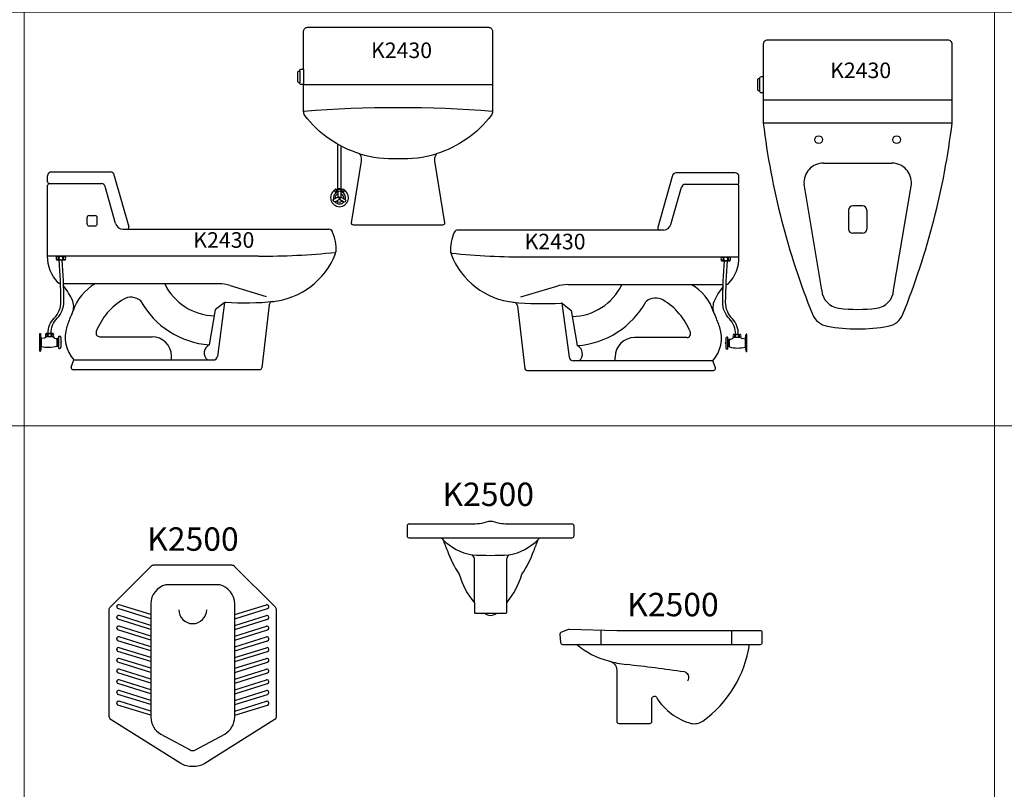
# Model space of a CAD drawing. Units: inches. Extents: x 35.1 to 114, y 31.5 to 91.8.
# Drawn here: x 66.6 to 69.1, y 81.5 to 83.5 of the extents above; entities that cross this region are included whole.
import ezdxf
from ezdxf.enums import TextEntityAlignment as Align

# ---------------------------------------------------------------- set-up
doc = ezdxf.new("R2010")
doc.units = ezdxf.units.IN
doc.header["$MEASUREMENT"] = 0
doc.styles.get("Standard").update_dxf_attribs({"font": 'arial.ttf'})

# ---------------------------------------------------------------- blocks, each defined once
blk = doc.blocks.new('K2430F')
at = {"color": 0}
for p, q in [((-0.494, 0.0011), (-0.494, -0.0289)), ((-0.484, 0.0061), (-0.484, -0.0339)), ((-0.484, -0.0339), (0, -0.0339)), ((-0.3965, -0.3015), (-0.3965, -0.1869)), ((-0.3875, -0.3015), (-0.3875, -0.1918))]:
    blk.add_line(p, q, dxfattribs=at)
blk.add_lwpolyline([(-0.494, -0.0289), (-0.496, -0.0289, -0.414214), (-0.499, -0.0259), (-0.499, -0.0019, -0.414214), (-0.496, 0.0011), (-0.494, 0.0011, -0.414214), (-0.489, 0.0061), (-0.484, 0.0061), (-0.484, 0.1031, -0.414214), (-0.474, 0.1131), (-0.01, 0.1131, -0.414214), (0, 0.1031), (0, -0.1031, -0.16269), (-0.0032, -0.1126, -0.158689), (-0.144, -0.2112), (-0.1455, -0.2139, 0.170547), (-0.1484, -0.2302), (-0.1229, -0.3881, -0.461936), (-0.1279, -0.3939), (-0.3561, -0.3939, -0.461936), (-0.3611, -0.3881), (-0.3356, -0.2302, 0.170547), (-0.3385, -0.2139), (-0.34, -0.2112, -0.158689), (-0.4808, -0.1126, -0.16269), (-0.484, -0.1031), (-0.484, -0.0339), (-0.489, -0.0339, -0.414214)], format="xyb", close=True, dxfattribs=at)
for points in [[(-0.4031, -0.3089, 0.055068), (-0.4017, -0.3087, 0.085419), (-0.4003, -0.3079, 0.106173), (-0.3992, -0.3067, 0.127612), (-0.3989, -0.3055, 0.127612), (-0.3992, -0.3043, 0.106173), (-0.4003, -0.3031, 0.085419), (-0.4017, -0.3023, 0.055068), (-0.4031, -0.3021, 0.074924)], [(-0.3924, -0.3021, 0.074924), (-0.3943, -0.3023, 0.085419), (-0.3958, -0.3031, 0.106173), (-0.3969, -0.3043, 0.127612), (-0.3972, -0.3055, 0.127612), (-0.3969, -0.3067, 0.106173), (-0.3958, -0.3079, 0.033549), (-0.3953, -0.3083, 0.074924)], [(-0.3887, -0.3077, 0.079796), (-0.388, -0.3067, 0.127612), (-0.3876, -0.3055, 0.127612), (-0.388, -0.3043, 0.106173), (-0.389, -0.3031, 0.085419), (-0.3905, -0.3023, 0.074924), (-0.3924, -0.3021, 0.074924)], [(-0.3809, -0.309, -0.086644), (-0.3831, -0.3087, -0.085419), (-0.3846, -0.3079, -0.106173), (-0.3856, -0.3067, -0.127612), (-0.3859, -0.3055, -0.127612), (-0.3856, -0.3043, -0.106173), (-0.3846, -0.3031, -0.206131), (-0.3808, -0.3022, -0.055068)], [(-0.3923, -0.328), (-0.4028, -0.3341, -1), (-0.4064, -0.3278), (-0.3955, -0.3215)], [(-0.3978, -0.3093), (-0.4029, -0.3093, -0.510569)], [(-0.3955, -0.3215), (-0.3955, -0.3094, -1), (-0.3883, -0.3094), (-0.3883, -0.322)], [(-0.3883, -0.322), (-0.3778, -0.3281, -1), (-0.3814, -0.3343), (-0.3923, -0.328)], [(-0.3811, -0.3093), (-0.3862, -0.3093, -0.510569)]]:
    blk.add_lwpolyline(points, format="xyb", dxfattribs=at)
blk.add_lwpolyline([(-0.4029, -0.3017), (-0.3811, -0.3017)], dxfattribs=at)
blk.add_circle((-0.392, -0.3239), 0.00225, dxfattribs=at)
for centre, radius, start, end in [((-0.242, -3.0941), 3.0012, 85.375, 94.625), ((-0.2589, 0.0544), 0.2777, 253.0301, 273.4939), ((-0.2251, 0.0544), 0.2777, 266.5061, 286.9699), ((-0.3978, -0.3055), 0.00637, 143.1301, 216.8699), ((-0.392, -0.3239), 0.0228, 76.8182, 103.1818), ((-0.3862, -0.3055), 0.00637, 323.1301, 36.8699), ((-0.392, -0.3239), 0.0228, 122.0308, 57.9692), ((-0.392, -0.3239), 0.0156, 102.3843, 196.4259), ((-0.392, -0.3239), 0.011, 108.3609, 189.9772), ((-0.392, -0.3239), 0.0156, 342.3843, 76.4259), ((-0.392, -0.3239), 0.011, 348.3609, 69.9772), ((-0.392, -0.3239), 0.0156, 222.3843, 316.4259), ((-0.392, -0.3239), 0.011, 228.3609, 309.9772)]:
    blk.add_arc(centre, radius, start, end, dxfattribs=at)
at = {"color": 2, "flags": 8}
blk.add_attdef('K2430', text='', height=0.04, dxfattribs=at).set_placement((-0.233, 0.049), align=Align.MIDDLE)
blk = doc.blocks.new('K2430L')
at = {"color": 0}
for p, q in [((-0.1709, 0), (-0.2077, -0.1306)), ((-0.01, 0.01), (-0.1609, 0.01)), ((0, -0.015), (0, 0)), ((-0.005, -0.02), (-0.1378, -0.02)), ((0, -0.2058), (0, -0.025)), ((-0.1743, -0.1224), (-0.1474, -0.0273)), ((-0.2029, -0.137), (-0.7205, -0.137)), ((-0.1935, -0.137), (-0.2029, -0.137)), ((-0.5401, -0.2058), (0, -0.2058)), ((-0.0232, -0.2063), (-0.0448, -0.2063)), ((-0.0448, -0.2159), (-0.0232, -0.2159)), ((-0.4388, -0.277), (-0.0404, -0.277)), ((-0.4679, -0.2814), (-0.5598, -0.3093)), ((-0.4536, -0.3245), (-0.435, -0.4633)), ((-0.4521, -0.3253), (-0.4297, -0.3435)), ((-0.5674, -0.3311), (-0.5487, -0.4926)), ((-0.4297, -0.3435), (-0.4143, -0.4332)), ((-0.1339, -0.4125), (-0.2675, -0.4125)), ((-0.0337, -0.4147), (-0.0337, -0.4393)), ((-0.0286, -0.4114), (-0.0303, -0.4114)), ((-0.0286, -0.4426), (-0.0286, -0.4114)), ((-0.0264, -0.4247), (-0.0286, -0.4247)), ((-0.0264, -0.4288), (-0.0286, -0.4288)), ((-0.0264, -0.4368), (-0.0264, -0.4168)), ((-0.0264, -0.4168), (-0.024, -0.4168)), ((-0.024, -0.4368), (-0.024, -0.4168)), ((-0.0143, -0.4045), (0.0042, -0.4045)), ((0.0042, -0.4121), (-0.0143, -0.4121)), ((0.0162, -0.4166), (0.0078, -0.4154)), ((0.0162, -0.4166), (0.0185, -0.4039)), ((0.0162, -0.4166), (0.0162, -0.4367)), ((0.02, -0.4039), (0.0185, -0.4039)), ((0.0185, -0.4039), (0.0185, -0.4494)), ((0.02, -0.4494), (0.02, -0.4039)), ((-0.0286, -0.4426), (-0.0303, -0.4426)), ((-0.024, -0.4368), (-0.0264, -0.4368)), ((0.0162, -0.4367), (0.0185, -0.4494)), ((0.02, -0.4494), (0.0185, -0.4494)), ((-0.0671, -0.472), (-0.425, -0.472)), ((-0.3175, -0.472), (-0.3175, -0.4625)), ((-0.0606, -0.4903), (-0.0671, -0.472)), ((-0.5437, -0.497), (-0.0653, -0.497))]:
    blk.add_line(p, q, dxfattribs=at)
for points in [[(-0.0092, -0.4045, 0.21082), (-0.0245, -0.3648, -0.201183), (-0.0417, -0.322, -0.016028), (-0.0371, -0.2159)], [(-0.0017, -0.4045, 0.21082), (-0.0169, -0.3648, -0.201183), (-0.0342, -0.322, -0.016028), (-0.0296, -0.2159)], [(-0.0329, -0.277, 0.171111), (-0.0269, -0.274, 0.202002), (0, -0.2058)]]:
    blk.add_lwpolyline(points, format="xyb", dxfattribs=at)
for centre, radius, start, end in [((-0.5569, -0.1294), 0.1939, 266.598, 266.598), ((-0.1609, 0), 0.01, 90, 180), ((-0.01, 0), 0.01, 0, 90), ((-0.1378, -0.03), 0.01, 90, 164.2581), ((-0.005, -0.015), 0.005, 270, 0), ((-0.005, -0.025), 0.005, 0, 90), ((-0.1935, -0.117), 0.02, 270, 344.2581), ((-0.6291, -0.1881), 0.1102, 155.788, 183.2353), ((-0.7205, -0.147), 0.01, 90, 155.788), ((-0.2029, -0.132), 0.005, 164.2581, 270), ((-0.7371, -0.1942), 0.002, 183.2353, 264.0024), ((-0.736, -0.1983), 0.002, 84.0527, 201.052), ((-0.5569, -0.1294), 0.1939, 201.052, 264.232), ((-0.5532, 1.5561), 1.762, 264.0024, 270.4274), ((-0.0385, -0.2111), 0.00797, 143.1301, 216.8699), ((-0.0453, -0.213), 0.00617, 53.3314, 88.8993), ((-0.0459, -0.2073), 0.00813, 275.1606, 287.1394), ((-0.0453, -0.2091), 0.00617, 287.1394, 306.6686), ((-0.0445, -0.2118), 0.00469, 29.0892, 53.3314), ((-0.0445, -0.2103), 0.00469, 306.6686, 330.9108), ((-0.0431, -0.2111), 0.00314, 0, 29.0892), ((-0.0431, -0.2111), 0.00314, 330.9108, 0), ((-0.0363, -0.2111), 0.00314, 150.9108, 180), ((-0.0363, -0.2111), 0.00314, 180, 209.0892), ((-0.0349, -0.2118), 0.00469, 126.6686, 150.9108), ((-0.0349, -0.2103), 0.00469, 209.0892, 233.3314), ((-0.034, -0.213), 0.00617, 90, 126.6686), ((-0.034, -0.2091), 0.00617, 233.3314, 275.0251), ((-0.034, -0.2091), 0.00617, 257.8224, 306.6686), ((-0.034, -0.213), 0.00617, 53.3314, 90), ((-0.0331, -0.2118), 0.00469, 29.0892, 53.3314), ((-0.0331, -0.2103), 0.00469, 306.6686, 330.9108), ((-0.0331, -0.2118), 0.00469, 29.0892, 37.7734), ((-0.0318, -0.2111), 0.00314, 0, 29.0892), ((-0.0318, -0.2111), 0.00314, 330.9108, 0), ((-0.025, -0.2111), 0.00314, 150.9108, 180), ((-0.025, -0.2111), 0.00314, 180, 209.0892), ((-0.0236, -0.2118), 0.00469, 126.6686, 150.9108), ((-0.0236, -0.2103), 0.00469, 209.0892, 233.3314), ((-0.0227, -0.213), 0.00617, 91.1007, 126.6686), ((-0.0227, -0.2091), 0.00617, 233.3314, 252.8606), ((-0.0222, -0.2073), 0.00813, 252.8606, 264.8394), ((-0.0296, -0.2111), 0.00797, 323.1301, 36.8699), ((-0.4388, -0.377), 0.1, 90, 106.9157), ((-0.4305, -0.214), 0.1448, 271.3557, 334.1963), ((-0.1819, -0.3837), 0.1225, 17.7097, 60.4484), ((0.0937, -0.3911), 0.1731, 140.8748, 156.0847), ((-0.5034, 0.4726), 0.7983, 264.5124, 273.434), ((-0.5774, -0.3323), 0.01, 6.6228, 84.232), ((-0.4553, -0.3292), 0.005, 50.8315, 93.434), ((-0.4305, -0.214), 0.2198, 274.2329, 330.928), ((-0.2135, -0.3487), 0.0374, 57.6905, 131.8359), ((-0.2812, -0.4609), 0.1685, 21.6362, 59.1856), ((-0.0214, -0.3348), 0.0454, 162.2309, 208.1598), ((-0.2812, -0.4609), 0.2435, 17.7622, 25.4798), ((-0.1339, -0.4025), 0.01, 270, 21.6362), ((-0.1314, -0.4141), 0.0865, 317.9511, 18.4692), ((-0.2675, -0.4625), 0.05, 90, 180), ((-0.0326, -0.4267), 0.00249, 118.6987, 241.3013), ((-0.0303, -0.4147), 0.00338, 90, 180), ((-0.0222, -0.4084), 0.00869, 257.5792, 334.6501), ((-0.0092, -0.4083), 0.00637, 143.1301, 216.8699), ((-0.0151, -0.4113), 0.0065, 72.8606, 85.4686), ((-0.0151, -0.4052), 0.0065, 274.5314, 287.1394), ((-0.0146, -0.4098), 0.00493, 53.3314, 72.8606), ((-0.0146, -0.4067), 0.00493, 287.1394, 306.6686), ((-0.0139, -0.4089), 0.00375, 29.0892, 53.3314), ((-0.0139, -0.4077), 0.00375, 306.6686, 330.9108), ((-0.0128, -0.4083), 0.00251, 0, 29.0892), ((-0.0128, -0.4083), 0.00251, 330.9108, 0), ((-0.0074, -0.4083), 0.00251, 150.9108, 180), ((-0.0074, -0.4083), 0.00251, 180, 209.0892), ((-0.0063, -0.4089), 0.00375, 126.6686, 150.9108), ((-0.0063, -0.4077), 0.00375, 209.0892, 233.3314), ((-0.0056, -0.4098), 0.00493, 107.1394, 126.6686), ((-0.0056, -0.4067), 0.00493, 233.3314, 252.8606), ((-0.0051, -0.4113), 0.0065, 90, 107.1394), ((-0.0051, -0.4052), 0.0065, 252.8606, 270), ((-0.0051, -0.4113), 0.0065, 72.8606, 90), ((-0.0051, -0.4052), 0.0065, 270, 287.1394), ((-0.0047, -0.4098), 0.00493, 53.3314, 72.8606), ((-0.0047, -0.4067), 0.00493, 287.1394, 306.6686), ((-0.004, -0.4089), 0.00375, 29.0892, 53.3314), ((-0.004, -0.4077), 0.00375, 306.6686, 330.9108), ((-0.0029, -0.4083), 0.00251, 0, 29.0892), ((-0.0029, -0.4083), 0.00251, 330.9108, 0), ((0.0027, -0.4083), 0.00251, 150.9108, 180), ((0.0027, -0.4083), 0.00251, 180, 209.0892), ((0.0038, -0.4089), 0.00375, 126.6686, 150.9108), ((0.0038, -0.4077), 0.00375, 209.0892, 233.3314), ((0.0045, -0.4098), 0.00493, 107.1394, 126.6686), ((0.0045, -0.4067), 0.00493, 233.3314, 252.8606), ((0.005, -0.4113), 0.0065, 94.5314, 107.1394), ((0.005, -0.4052), 0.0065, 252.8606, 265.4686), ((-0.0009, -0.4083), 0.00637, 323.1301, 36.8699), ((0.0083, -0.4113), 0.00418, 191.1941, 262.1278), ((-0.4248, -0.4542), 0.0235, 310.7661, 63.5313), ((-0.0303, -0.4393), 0.00338, 180, 270), ((-0.0029, -0.3557), 0.0838, 255.3866, 283.2701), ((-0.425, -0.462), 0.01, 187.6289, 270), ((-0.5437, -0.492), 0.005, 186.6228, 270), ((-0.0653, -0.492), 0.005, 270, 19.6528)]:
    blk.add_arc(centre, radius, start, end, dxfattribs=at)
at = {"color": 2, "flags": 8}
blk.add_attdef('K2430', text='', height=0.04, dxfattribs=at).set_placement((-0.4714, -0.1717), align=Align.MIDDLE)
blk = doc.blocks.new('K2430P')
at = {"color": 0}
for p, q in [((-0.252, -0.099), (-0.252, -0.129)), ((-0.242, -0.094), (-0.242, -0.134)), ((0.242, -0.1538), (-0.242, -0.1538)), ((0.242, -0.2125), (-0.242, -0.2125)), ((-0.0877, -0.315), (0.0877, -0.315)), ((-0.0922, -0.6411), (-0.1375, -0.3687)), ((0.0922, -0.6411), (0.1375, -0.3687)), ((0.0123, -0.4245), (-0.0123, -0.4245)), ((-0.0232, -0.4354), (-0.0232, -0.4841)), ((0.0232, -0.4354), (0.0232, -0.4841)), ((0.0123, -0.495), (-0.0123, -0.495))]:
    blk.add_line(p, q, dxfattribs=at)
blk.add_lwpolyline([(0.242, -0.01, 0.414214), (0.232, 0), (-0.232, 0, 0.414214), (-0.242, -0.01), (-0.242, -0.094), (-0.247, -0.094, 0.414214), (-0.252, -0.099), (-0.254, -0.099, 0.414214), (-0.257, -0.102), (-0.257, -0.126, 0.414214), (-0.254, -0.129), (-0.252, -0.129, 0.414214), (-0.247, -0.134), (-0.242, -0.134), (-0.242, -0.2125, 0.065969), (-0.1157, -0.7026, 0.258273), (-0.078, -0.7331, 0.088128), (0.078, -0.7331, 0.258273), (0.1157, -0.7026, 0.065969), (0.242, -0.2125)], format="xyb", close=True, dxfattribs=at)
for centre in [(-0.1, -0.255), (0.1, -0.255)]:
    blk.add_circle(centre, 0.01, dxfattribs=at)
for centre, radius, start, end in [((-0.0877, -0.365), 0.05, 90, 184.2731), ((0.0877, -0.365), 0.05, 355.7269, 90), ((-0.0123, -0.4354), 0.0109, 90, 180), ((0.0123, -0.4354), 0.0109, 0, 90), ((-0.0123, -0.4841), 0.0109, 180, 270), ((0.0123, -0.4841), 0.0109, 270, 0), ((-0.0423, -0.6374), 0.05, 184.2731, 262.9776), ((0.0423, -0.6374), 0.05, 277.0224, 355.7269), ((0, -0.2937), 0.3963, 262.9776, 277.0224)]:
    blk.add_arc(centre, radius, start, end, dxfattribs=at)
at = {"color": 2, "flags": 8}
blk.add_attdef('K2430', text='', height=0.04, dxfattribs=at).set_placement((0.0076, -0.0824), align=Align.MIDDLE)
blk = doc.blocks.new('K2430R')
at = {"color": 0}
for p, q in [((0, -0.015), (0, 0)), ((0.01, 0.01), (0.1609, 0.01)), ((0.1709, 0), (0.2077, -0.1306)), ((0, -0.2058), (0, -0.025)), ((0.005, -0.02), (0.1378, -0.02)), ((0.1743, -0.1224), (0.1474, -0.0273)), ((0.101, -0.1232), (0.101, -0.1071)), ((0.106, -0.1021), (0.1221, -0.1021)), ((0.1271, -0.1232), (0.1271, -0.1071)), ((0.106, -0.1282), (0.1221, -0.1282)), ((0.1935, -0.137), (0.2029, -0.137)), ((0.2029, -0.137), (0.7205, -0.137)), ((0.5401, -0.2058), (0, -0.2058)), ((0.0232, -0.2063), (0.0448, -0.2063)), ((0.0448, -0.2159), (0.0232, -0.2159)), ((0.4388, -0.277), (0.0404, -0.277)), ((0.4679, -0.2814), (0.5598, -0.3093)), ((0.4521, -0.3253), (0.4297, -0.3435)), ((0.4536, -0.3245), (0.435, -0.4633)), ((0.4297, -0.3435), (0.4143, -0.4332)), ((0.5674, -0.3311), (0.5487, -0.4926)), ((-0.02, -0.4494), (-0.02, -0.4039)), ((-0.02, -0.4039), (-0.0185, -0.4039)), ((-0.0185, -0.4039), (-0.0185, -0.4494)), ((-0.0163, -0.4166), (-0.0185, -0.4039)), ((-0.0163, -0.4166), (-0.0163, -0.4367)), ((-0.0163, -0.4166), (-0.0078, -0.4154)), ((0.0143, -0.4045), (-0.0042, -0.4045)), ((-0.0042, -0.4121), (0.0143, -0.4121)), ((0.024, -0.4368), (0.024, -0.4168)), ((0.0264, -0.4168), (0.024, -0.4168)), ((0.0264, -0.4368), (0.0264, -0.4168)), ((0.0264, -0.4247), (0.0286, -0.4247)), ((0.0264, -0.4288), (0.0286, -0.4288)), ((0.0286, -0.4426), (0.0286, -0.4114)), ((0.0286, -0.4114), (0.0303, -0.4114)), ((0.0337, -0.4147), (0.0337, -0.4393)), ((0.1339, -0.4125), (0.2675, -0.4125)), ((-0.02, -0.4494), (-0.0185, -0.4494)), ((-0.0163, -0.4367), (-0.0185, -0.4494)), ((0.024, -0.4368), (0.0264, -0.4368)), ((0.0286, -0.4426), (0.0303, -0.4426)), ((0.0606, -0.4903), (0.0671, -0.472)), ((0.0671, -0.472), (0.425, -0.472)), ((0.3175, -0.472), (0.3175, -0.4625)), ((0.5437, -0.497), (0.0653, -0.497))]:
    blk.add_line(p, q, dxfattribs=at)
for points in [[(0.0329, -0.277, -0.171111), (0.0269, -0.274, -0.202002), (0, -0.2058)], [(0.0017, -0.4045, -0.21082), (0.0169, -0.3648, 0.201183), (0.0342, -0.322, 0.016028), (0.0296, -0.2159)], [(0.0092, -0.4045, -0.21082), (0.0245, -0.3648, 0.201183), (0.0417, -0.322, 0.016028), (0.0371, -0.2159)]]:
    blk.add_lwpolyline(points, format="xyb", dxfattribs=at)
for centre, radius, start, end in [((0.5569, -0.1294), 0.1939, 273.402, 273.402), ((0.01, 0), 0.01, 90, 180), ((0.1609, 0), 0.01, 0, 90), ((0.005, -0.015), 0.005, 180, 270), ((0.005, -0.025), 0.005, 90, 180), ((0.1378, -0.03), 0.01, 15.7419, 90), ((0.106, -0.1071), 0.005, 90, 180), ((0.106, -0.1232), 0.005, 180, 270), ((0.1221, -0.1071), 0.005, 0, 90), ((0.1221, -0.1232), 0.005, 270, 0), ((0.1935, -0.117), 0.02, 195.7419, 270), ((0.2029, -0.132), 0.005, 270, 15.7419), ((0.7205, -0.147), 0.01, 24.212, 90), ((0.6291, -0.1881), 0.1102, 356.7647, 24.212), ((0.5532, 1.5561), 1.762, 269.5726, 275.9976), ((0.5569, -0.1294), 0.1939, 275.768, 338.948), ((0.736, -0.1983), 0.002, 338.948, 95.9473), ((0.7371, -0.1942), 0.002, 275.9976, 356.7647), ((0.0296, -0.2111), 0.00797, 143.1301, 216.8699), ((0.0227, -0.213), 0.00617, 53.3314, 88.8993), ((0.0222, -0.2073), 0.00813, 275.1606, 287.1394), ((0.0227, -0.2091), 0.00617, 287.1394, 306.6686), ((0.0236, -0.2118), 0.00469, 29.0892, 53.3314), ((0.0236, -0.2103), 0.00469, 306.6686, 330.9108), ((0.025, -0.2111), 0.00314, 0, 29.0892), ((0.025, -0.2111), 0.00314, 330.9108, 0), ((0.0318, -0.2111), 0.00314, 150.9108, 180), ((0.0318, -0.2111), 0.00314, 180, 209.0892), ((0.0331, -0.2118), 0.00469, 126.6686, 150.9108), ((0.0331, -0.2118), 0.00469, 142.2266, 150.9108), ((0.0331, -0.2103), 0.00469, 209.0892, 233.3314), ((0.034, -0.213), 0.00617, 90, 126.6686), ((0.034, -0.2091), 0.00617, 233.3314, 282.1776), ((0.034, -0.2091), 0.00617, 264.9749, 306.6686), ((0.034, -0.213), 0.00617, 53.3314, 90), ((0.0349, -0.2118), 0.00469, 29.0892, 53.3314), ((0.0349, -0.2103), 0.00469, 306.6686, 330.9108), ((0.0363, -0.2111), 0.00314, 0, 29.0892), ((0.0363, -0.2111), 0.00314, 330.9108, 0), ((0.0431, -0.2111), 0.00314, 150.9108, 180), ((0.0431, -0.2111), 0.00314, 180, 209.0892), ((0.0445, -0.2118), 0.00469, 126.6686, 150.9108), ((0.0445, -0.2103), 0.00469, 209.0892, 233.3314), ((0.0453, -0.213), 0.00617, 91.1007, 126.6686), ((0.0453, -0.2091), 0.00617, 233.3314, 252.8606), ((0.0459, -0.2073), 0.00813, 252.8606, 264.8394), ((0.0385, -0.2111), 0.00797, 323.1301, 36.8699), ((0.1819, -0.3837), 0.1225, 119.5516, 162.2903), ((0.4305, -0.214), 0.1448, 205.8037, 268.6443), ((0.4388, -0.377), 0.1, 73.0843, 90), ((-0.0937, -0.3911), 0.1731, 23.9153, 39.1252), ((0.0214, -0.3348), 0.0454, 331.8402, 17.7691), ((0.2812, -0.4609), 0.1685, 120.8144, 158.3638), ((0.2135, -0.3487), 0.0374, 48.1641, 122.3095), ((0.4305, -0.214), 0.2198, 209.072, 265.7671), ((0.4553, -0.3292), 0.005, 86.566, 129.1685), ((0.5034, 0.4726), 0.7983, 266.566, 275.4876), ((0.5774, -0.3323), 0.01, 95.768, 173.3772), ((0.2812, -0.4609), 0.2435, 154.5202, 162.2378), ((0.1314, -0.4141), 0.0865, 161.5308, 222.0489), ((0.1339, -0.4025), 0.01, 158.3638, 270), ((-0.0083, -0.4113), 0.00418, 277.8722, 348.8059), ((0.0009, -0.4083), 0.00637, 143.1301, 216.8699), ((-0.005, -0.4113), 0.0065, 72.8606, 85.4686), ((-0.005, -0.4052), 0.0065, 274.5314, 287.1394), ((-0.0045, -0.4098), 0.00493, 53.3314, 72.8606), ((-0.0045, -0.4067), 0.00493, 287.1394, 306.6686), ((-0.0038, -0.4089), 0.00375, 29.0892, 53.3314), ((-0.0038, -0.4077), 0.00375, 306.6686, 330.9108), ((-0.0027, -0.4083), 0.00251, 0, 29.0892), ((-0.0027, -0.4083), 0.00251, 330.9108, 0), ((0.0029, -0.4083), 0.00251, 150.9108, 180), ((0.0029, -0.4083), 0.00251, 180, 209.0892), ((0.004, -0.4089), 0.00375, 126.6686, 150.9108), ((0.004, -0.4077), 0.00375, 209.0892, 233.3314), ((0.0047, -0.4098), 0.00493, 107.1394, 126.6686), ((0.0047, -0.4067), 0.00493, 233.3314, 252.8606), ((0.0051, -0.4113), 0.0065, 90, 107.1394), ((0.0051, -0.4052), 0.0065, 252.8606, 270), ((0.0051, -0.4113), 0.0065, 72.8606, 90), ((0.0051, -0.4052), 0.0065, 270, 287.1394), ((0.0056, -0.4098), 0.00493, 53.3314, 72.8606), ((0.0056, -0.4067), 0.00493, 287.1394, 306.6686), ((0.0063, -0.4089), 0.00375, 29.0892, 53.3314), ((0.0063, -0.4077), 0.00375, 306.6686, 330.9108), ((0.0074, -0.4083), 0.00251, 0, 29.0892), ((0.0074, -0.4083), 0.00251, 330.9108, 0), ((0.0128, -0.4083), 0.00251, 150.9108, 180), ((0.0128, -0.4083), 0.00251, 180, 209.0892), ((0.0139, -0.4089), 0.00375, 126.6686, 150.9108), ((0.0139, -0.4077), 0.00375, 209.0892, 233.3314), ((0.0146, -0.4098), 0.00493, 107.1394, 126.6686), ((0.0146, -0.4067), 0.00493, 233.3314, 252.8606), ((0.0151, -0.4113), 0.0065, 94.5314, 107.1394), ((0.0151, -0.4052), 0.0065, 252.8606, 265.4686), ((0.0092, -0.4083), 0.00637, 323.1301, 36.8699), ((0.0222, -0.4084), 0.00869, 205.3499, 282.4208), ((0.0303, -0.4147), 0.00338, 0, 90), ((0.0326, -0.4267), 0.00249, 298.6987, 61.3013), ((0.2675, -0.4625), 0.05, 0, 90), ((0.0029, -0.3557), 0.0838, 256.7299, 284.6134), ((0.0303, -0.4393), 0.00338, 270, 0), ((0.4248, -0.4542), 0.0235, 116.4687, 229.2339), ((0.425, -0.462), 0.01, 270, 352.3711), ((0.0653, -0.492), 0.005, 160.3472, 270), ((0.5437, -0.492), 0.005, 270, 353.3772)]:
    blk.add_arc(centre, radius, start, end, dxfattribs=at)
at = {"color": 2, "flags": 8}
blk.add_attdef('K2430', text='', height=0.04, dxfattribs=at).set_placement((0.4515, -0.1697), align=Align.MIDDLE)
blk = doc.blocks.new('K2500F')
at = {"color": 0}
for p, q in [((-0.1265, 0.1992), (0.1265, 0.1992)), ((-0.0415, 0.0322), (-0.0415, 0.1458)), ((0.0415, 0.0322), (0.0415, 0.1458))]:
    blk.add_line(p, q, dxfattribs=at)
blk.add_lwpolyline([(0.1107, 0.1659, 0.014564), (0.1222, 0.1948, 0.010641), (0.1265, 0.1992), (0.209, 0.1992, 0.414214), (0.214, 0.2042), (0.214, 0.2292, 0.414214), (0.209, 0.2342), (0.0433, 0.2342, -0.050693), (0.0232, 0.2362), (0.005, 0.2405, 0.101648), (-0.005, 0.2405), (-0.0232, 0.2362, -0.050693), (-0.0433, 0.2342), (-0.209, 0.2342, 0.414214), (-0.214, 0.2292), (-0.214, 0.2042, 0.414214), (-0.209, 0.1992), (-0.1265, 0.1992, 0.010641), (-0.1222, 0.1948, 0.014564), (-0.1107, 0.1659, 0.065173), (-0.0805, 0.1061, 0.09867), (-0.0415, 0.0322), (-0.0415, 0.0086, 0.414214), (-0.039, 0.0061), (0.039, 0.0061, 0.414214), (0.0415, 0.0086), (0.0415, 0.0322, 0.09867), (0.0805, 0.1061, 0.065173)], format="xyb", close=True, dxfattribs=at)
for centre, radius, start, end in [((-0.0204, 0.2964), 0.1439, 224.9424, 258.9209), ((0.0204, 0.2964), 0.1439, 281.0791, 315.0576), ((0, 1.181), 1.0269, 267.319, 272.681), ((-0.0537, 0.1443), 0.0123, 7.0378, 62.6593), ((0.0537, 0.1443), 0.0123, 117.3407, 172.9622), ((0, 0.0216), 0.0216, 225.9359, 314.0641)]:
    blk.add_arc(centre, radius, start, end, dxfattribs=at)
at = {"color": 2, "flags": 8}
blk.add_attdef('K2500', text='', height=0.06, dxfattribs=at).set_placement((-0.006, 0.3029), align=Align.MIDDLE)
blk = doc.blocks.new('K2500P')
at = {"color": 0}
for p, q in [((-0.1947, -0.1073), (-0.1947, -0.1063)), ((-0.1075, -0.1378), (-0.1916, -0.1116)), ((-0.1075, -0.1273), (-0.1888, -0.102)), ((0.1075, -0.1273), (0.1888, -0.102)), ((0.1075, -0.1378), (0.1916, -0.1116)), ((0.1947, -0.1073), (0.1947, -0.1063)), ((-0.1947, -0.1348), (-0.1947, -0.1338)), ((-0.1075, -0.1653), (-0.1916, -0.1391)), ((-0.1075, -0.1548), (-0.1888, -0.1295)), ((0.1075, -0.1548), (0.1888, -0.1295)), ((0.1075, -0.1653), (0.1916, -0.1391)), ((0.1947, -0.1348), (0.1947, -0.1338)), ((-0.1947, -0.1623), (-0.1947, -0.1613)), ((-0.1075, -0.1928), (-0.1916, -0.1666)), ((-0.1075, -0.1823), (-0.1888, -0.157)), ((0.1075, -0.1823), (0.1888, -0.157)), ((0.1075, -0.1928), (0.1916, -0.1666)), ((0.1947, -0.1623), (0.1947, -0.1613)), ((-0.1947, -0.1898), (-0.1947, -0.1888)), ((-0.1075, -0.2203), (-0.1916, -0.1941)), ((-0.1075, -0.2098), (-0.1888, -0.1845)), ((0.1075, -0.2098), (0.1888, -0.1845)), ((0.1075, -0.2203), (0.1916, -0.1941)), ((0.1947, -0.1898), (0.1947, -0.1888)), ((-0.1947, -0.2173), (-0.1947, -0.2163)), ((-0.1075, -0.2478), (-0.1916, -0.2216)), ((-0.1075, -0.2373), (-0.1888, -0.212)), ((0.1075, -0.2373), (0.1888, -0.212)), ((0.1075, -0.2478), (0.1916, -0.2216)), ((0.1947, -0.2173), (0.1947, -0.2163)), ((-0.1947, -0.2448), (-0.1947, -0.2438)), ((-0.1075, -0.2753), (-0.1916, -0.2491)), ((-0.1075, -0.2648), (-0.1888, -0.2395)), ((0.1075, -0.2648), (0.1888, -0.2395)), ((0.1075, -0.2753), (0.1916, -0.2491)), ((0.1947, -0.2448), (0.1947, -0.2438)), ((-0.1947, -0.2723), (-0.1947, -0.2713)), ((-0.1075, -0.3028), (-0.1916, -0.2766)), ((-0.1075, -0.2923), (-0.1888, -0.267)), ((0.1075, -0.2923), (0.1888, -0.267)), ((0.1075, -0.3028), (0.1916, -0.2766)), ((0.1947, -0.2723), (0.1947, -0.2713)), ((-0.1947, -0.2998), (-0.1947, -0.2988)), ((-0.1075, -0.3198), (-0.1888, -0.2945)), ((0.1075, -0.3198), (0.1888, -0.2945)), ((0.1947, -0.2998), (0.1947, -0.2988)), ((-0.1947, -0.3273), (-0.1947, -0.3263)), ((-0.1075, -0.3303), (-0.1916, -0.3041)), ((-0.1075, -0.3473), (-0.1888, -0.322)), ((0.1075, -0.3303), (0.1916, -0.3041)), ((0.1075, -0.3473), (0.1888, -0.322)), ((0.1947, -0.3273), (0.1947, -0.3263)), ((-0.1075, -0.3578), (-0.1916, -0.3316)), ((-0.1075, -0.3748), (-0.1888, -0.3495)), ((0.1075, -0.3578), (0.1916, -0.3316)), ((0.1075, -0.3748), (0.1888, -0.3495)), ((-0.1947, -0.3548), (-0.1947, -0.3538)), ((-0.1075, -0.3853), (-0.1916, -0.3591)), ((0.1075, -0.3853), (0.1916, -0.3591)), ((0.1947, -0.3548), (0.1947, -0.3538))]:
    blk.add_line(p, q, dxfattribs=at)
blk.add_lwpolyline([(-0.214, -0.1146, -0.198912), (-0.2111, -0.1076), (-0.1064, -0.0029, -0.198912), (-0.0994, 0), (0.0994, 0, -0.198912), (0.1064, -0.0029), (0.2111, -0.1076, -0.198912), (0.214, -0.1146), (0.214, -0.388, -0.268642), (0.209, -0.3967), (0.0308, -0.509, -0.131652), (0.0008, -0.517), (-0.0008, -0.517, -0.131652), (-0.0308, -0.509), (-0.209, -0.3967, -0.268642), (-0.214, -0.388)], format="xyb", close=True, dxfattribs=at)
blk.add_lwpolyline([(-0.1075, -0.3901, 0.266606), (-0.082, -0.4334), (-0.007, -0.4741, 0.131652), (-0.0008, -0.4758), (0.0008, -0.4758, 0.131652), (0.007, -0.4741), (0.082, -0.4334, 0.266606), (0.1075, -0.3901), (0.1075, -0.0993, 0.341713), (0.0693, -0.0508), (-0.0693, -0.0508, 0.341713), (-0.1075, -0.0993), (-0.1075, -0.3901)], format="xyb", dxfattribs=at)
for centre, radius, start, end in [((-0.1902, -0.1063), 0.0045, 71.848, 180), ((-0.1902, -0.1073), 0.0045, 180, 251.848), ((0, -0.1147), 0.0357, 180, 0), ((0.1902, -0.1063), 0.0045, 0, 108.152), ((0.1902, -0.1073), 0.0045, 288.152, 0), ((-0.1902, -0.1338), 0.0045, 71.848, 180), ((-0.1902, -0.1348), 0.0045, 180, 251.848), ((0.1902, -0.1338), 0.0045, 0, 108.152), ((0.1902, -0.1348), 0.0045, 288.152, 0), ((-0.1902, -0.1613), 0.0045, 71.848, 180), ((-0.1902, -0.1623), 0.0045, 180, 251.848), ((0.1902, -0.1613), 0.0045, 0, 108.152), ((0.1902, -0.1623), 0.0045, 288.152, 0), ((-0.1902, -0.1888), 0.0045, 71.848, 180), ((-0.1902, -0.1898), 0.0045, 180, 251.848), ((0.1902, -0.1888), 0.0045, 0, 108.152), ((0.1902, -0.1898), 0.0045, 288.152, 0), ((-0.1902, -0.2163), 0.0045, 71.848, 180), ((-0.1902, -0.2173), 0.0045, 180, 251.848), ((0.1902, -0.2163), 0.0045, 0, 108.152), ((0.1902, -0.2173), 0.0045, 288.152, 0), ((-0.1902, -0.2438), 0.0045, 71.848, 180), ((-0.1902, -0.2448), 0.0045, 180, 251.848), ((0.1902, -0.2438), 0.0045, 0, 108.152), ((0.1902, -0.2448), 0.0045, 288.152, 0), ((-0.1902, -0.2713), 0.0045, 71.848, 180), ((-0.1902, -0.2723), 0.0045, 180, 251.848), ((0.1902, -0.2713), 0.0045, 0, 108.152), ((0.1902, -0.2723), 0.0045, 288.152, 0), ((-0.1902, -0.2988), 0.0045, 71.848, 180), ((-0.1902, -0.2998), 0.0045, 180, 251.848), ((0.1902, -0.2988), 0.0045, 0, 108.152), ((0.1902, -0.2998), 0.0045, 288.152, 0), ((-0.1902, -0.3263), 0.0045, 71.848, 180), ((-0.1902, -0.3273), 0.0045, 180, 251.848), ((0.1902, -0.3263), 0.0045, 0, 108.152), ((0.1902, -0.3273), 0.0045, 288.152, 0), ((-0.1902, -0.3538), 0.0045, 71.848, 180), ((0.1902, -0.3538), 0.0045, 0, 108.152), ((-0.1902, -0.3548), 0.0045, 180, 251.848), ((0.1902, -0.3548), 0.0045, 288.152, 0)]:
    blk.add_arc(centre, radius, start, end, dxfattribs=at)
at = {"color": 2, "flags": 8}
blk.add_attdef('K2500', text='', height=0.06, dxfattribs=at).set_placement((0.0005, 0.0587), align=Align.MIDDLE)
blk = doc.blocks.new('K2500S')
at = {"color": 0}
for p, q in [((-0.0853, 0.2027), (-0.0853, 0.2388)), ((0.2497, 0.2027), (0.2497, 0.2377)), ((-0.1477, 0.2027), (0.295, 0.2027))]:
    blk.add_line(p, q, dxfattribs=at)
blk.add_lwpolyline([(0.328, 0.2077), (0.328, 0.2327, 0.414214), (0.323, 0.2377), (-0.0445, 0.2377), (-0.1671, 0.2411, 0.114213), (-0.1693, 0.2407), (-0.1881, 0.2332, 0.295591), (-0.1911, 0.2286), (-0.189, 0.2077, 0.414214), (-0.184, 0.2027), (-0.1477, 0.2027, 0.119085), (-0.0663, 0.1608, -0.371899), (-0.045, 0.136), (-0.045, 0.005, 0.414214), (-0.04, 0), (0.04, 0, 0.414214), (0.045, 0.005), (0.045, 0.0648, -0.747441), (0.0575, 0.0654, 0.187835), (0.1456, 0, 0.198891), (0.1752, 0.0061, 0.202679), (0.295, 0.2027), (0.323, 0.2027, 0.414214)], format="xyb", close=True, dxfattribs=at)
for centre, radius, start, end in [((0.0017, 0.3642), 0.2145, 251.5041, 264.013), ((-0.3831, -3.3045), 3.4743, 81.5522, 84.013), ((0.1252, 0.1177), 0.0146, 325.4542, 81.5522)]:
    blk.add_arc(centre, radius, start, end, dxfattribs=at)
at = {"color": 2, "flags": 8}
blk.add_attdef('K2500', text='', height=0.06, dxfattribs=at).set_placement((0.099, 0.297), align=Align.MIDDLE)

msp = doc.modelspace()

# ---------------------------------------------------------------- linework, layer by layer
at = {"lineweight": 13}
for points in [[(66.6236, 82.4125), (64.1367, 82.4125), (64.1367, 83.473), (66.6236, 83.473)], [(69.1104, 82.4125), (66.6236, 82.4125), (66.6236, 83.473), (69.1104, 83.473)], [(71.5972, 82.4125), (69.1104, 82.4125), (69.1104, 83.473), (71.5972, 83.473)], [(66.6236, 81.352), (64.1367, 81.352), (64.1367, 82.4125), (66.6236, 82.4125)], [(69.1104, 81.352), (66.6236, 81.352), (66.6236, 82.4125), (69.1104, 82.4125)], [(71.5972, 81.352), (69.1104, 81.352), (69.1104, 82.4125), (71.5972, 82.4125)]]:
    msp.add_lwpolyline(points, close=True, dxfattribs=at)

# ---------------------------------------------------------------- block references
for name, p, values in [('K2430F', (67.8239, 83.3208), {'K2430': 'K2430'}), ('K2430P', (68.7599, 83.4008), {'K2430': 'K2430'}), ('K2430R', (66.6839, 83.0532), {'K2430': 'K2430'}), ('K2430L', (68.4557, 83.0512), {'K2430': 'K2430'}), ('K2500F', (67.819, 81.9261), {'K2500': 'K2500'}), ('K2500P', (67.0558, 82.0555), {'K2500': 'K2500'}), ('K2500S', (68.1875, 81.6493), {'K2500': 'K2500'})]:
    msp.add_blockref(name, p, dxfattribs=at).add_auto_attribs(values)

doc.saveas('drawing.dxf')
